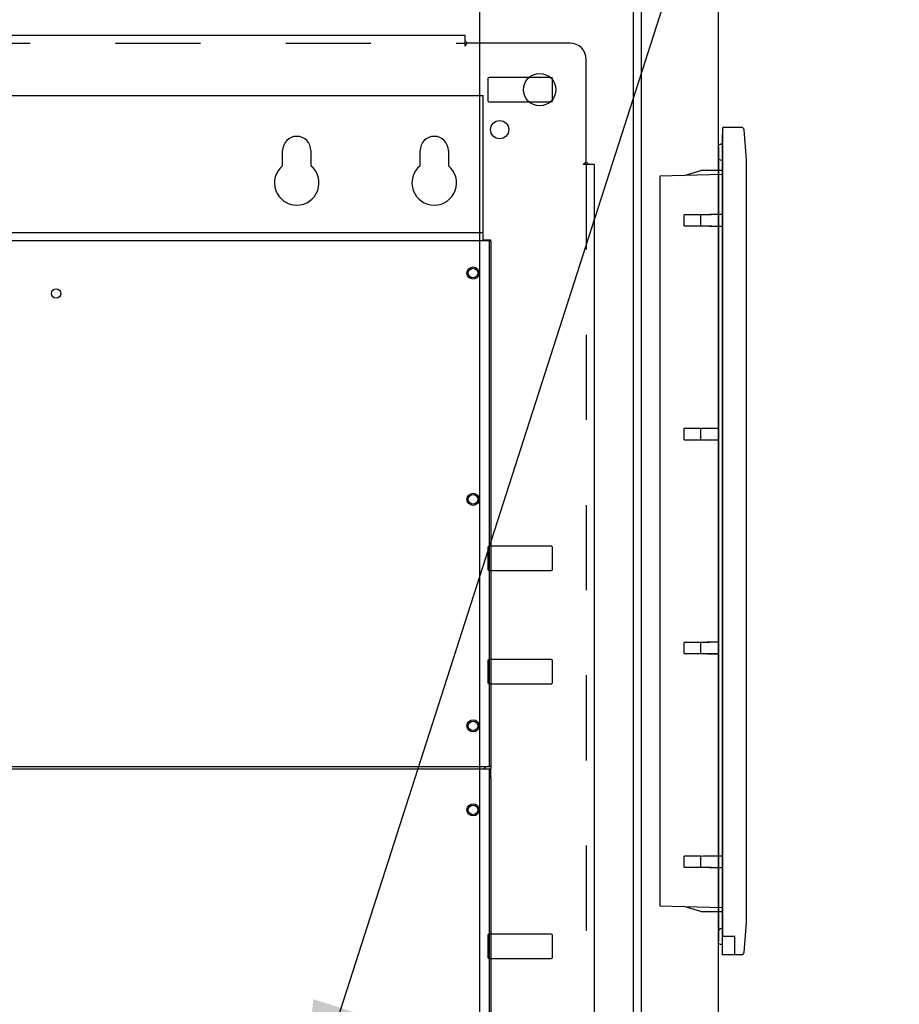
# Model space of a CAD drawing. Units: inches. Extents: x -531 to -92, y -39 to 148.
# Drawn here: x -349 to -336, y 70 to 85 of the extents above; entities that cross this region are included whole.
import ezdxf

# ---------------------------------------------------------------- set-up
doc = ezdxf.new("R2010")
doc.units = ezdxf.units.IN
doc.header["$LTSCALE"] = 13.169014
doc.header["$MEASUREMENT"] = 0
doc.linetypes.add('HIDDEN', pattern=[0.2, 0.1, -0.1])
doc.layers.get('0').update_dxf_attribs({"linetype": 'CONTINUOUS'})
doc.layers.add('02___PRT_ALL_AXES', color=7, linetype='CONTINUOUS')
doc.layers.add('DEFAULT_2', color=8, linetype='HIDDEN')
doc.styles.get("Standard").update_dxf_attribs({"font": 'simplex.shx', "width": 0.8})
doc.dimstyles.new('PRESENTATION', dxfattribs={"dimscale": 15, "dimtxt": 0.12, "dimasz": 0.15, "dimexe": 0.12, "dimexo": 0.06, "dimgap": 0.09, "dimtad": 0, "dimtih": 1, "dimtoh": 1, "dimzin": 4, "dimdsep": 46, "dimtxsty": 'STANDARD', "dimblk": '_FILLED', "dimcen": 0.09, "dimclrd": 256, "dimclre": 256, "dimclrt": 256, "dimadec": 0, "dimazin": 0, "dimtp": 0.01, "dimtm": 0.01, "dimtfac": 1, "dimtofl": 0, "dimtmove": 0, "dimatfit": 3, "dimldrblk": '_FILLED', "dimfxl": 1, "dimtfillclr": 256, "dimtolj": 1, "dimtzin": 4, "dimlwd": -1, "dimlwe": -1, "dimarcsym": 0})

# ---------------------------------------------------------------- blocks, each defined once
blk = doc.blocks.new('_FILLED')
at = {"color": 0, "linetype": 'ByBlock'}
blk.add_solid([(0, 0), (-1, 0.2), (-1, -0.2)], dxfattribs=at)

msp = doc.modelspace()

# ---------------------------------------------------------------- linework, layer by layer
at = {"color": 3, "linetype": 'Continuous'}
for p, q in [((-338.542, -0.656), (-338.542, 89.136)), ((-339.857, -0.684), (-339.857, 86.566)), ((-342.232, 7.384), (-342.232, 86.436)), ((-358.399, 85.222), (-342.461, 85.222)), ((-342.461, 85.222), (-342.461, 85.136)), ((-340.836, 85.097), (-342.426, 85.097)), ((-340.586, 83.258), (-340.586, 84.847)), ((-342.107, 84.546), (-342.107, 84.211)), ((-341.127, 84.566), (-342.087, 84.566)), ((-341.107, 84.211), (-341.107, 84.546)), ((-342.087, 84.191), (-341.127, 84.191)), ((-340.568, 83.239), (-340.574, 83.246)), ((-340.461, 83.222), (-340.548, 83.222)), ((-340.461, 83.222), (-340.461, 9.285)), ((-342.107, 77.296), (-342.107, 76.961)), ((-341.127, 77.316), (-342.087, 77.316)), ((-341.107, 76.961), (-341.107, 77.296)), ((-342.087, 76.941), (-341.127, 76.941)), ((-342.107, 75.546), (-342.107, 75.211)), ((-341.127, 75.566), (-342.087, 75.566)), ((-341.107, 75.211), (-341.107, 75.546)), ((-342.087, 75.191), (-341.127, 75.191)), ((-342.107, 71.296), (-342.107, 70.961)), ((-341.127, 71.316), (-342.087, 71.316)), ((-341.107, 70.961), (-341.107, 71.296)), ((-342.087, 70.941), (-341.127, 70.941))]:
    msp.add_line(p, q, dxfattribs=at)
at = {"color": 7, "linetype": 'Continuous'}
for p, q in [((-339.732, -0.684), (-339.732, 86.566)), ((-339.448, 83.039), (-339.448, 82.921)), ((-339.448, 71.873), (-339.448, 71.755))]:
    msp.add_line(p, q, dxfattribs=at)
for p, q in [((-358.94, 84.287), (-342.18, 84.287)), ((-342.18, 82.162), (-342.18, 84.287)), ((-345.279, 83.203), (-345.279, 83.437)), ((-344.841, 83.437), (-344.841, 83.203)), ((-343.154, 83.203), (-343.154, 83.437)), ((-342.716, 83.437), (-342.716, 83.203)), ((-342.18, 82.162), (-358.94, 82.162)), ((-342.18, 82.052), (-342.18, 82.162)), ((-342.08, 82.042), (-359.04, 82.042)), ((-342.06, 82.052), (-342.18, 82.052)), ((-342.06, 82.042), (-342.08, 82.042)), ((-342.08, 73.909), (-342.08, 82.042)), ((-342.06, 82.042), (-342.06, 82.052)), ((-342.06, 82.042), (-342.06, 73.918)), ((-359.04, 73.909), (-342.08, 73.909)), ((-342.08, 73.869), (-359.04, 73.869)), ((-342.163, 73.869), (-342.135, 73.909)), ((-342.08, 73.918), (-342.06, 73.918)), ((-342.06, 73.887), (-342.08, 73.858)), ((-342.08, 45.893), (-342.08, 73.869)), ((-342.06, 73.918), (-342.06, 73.887)), ((-342.06, 73.739), (-342.06, 73.887)), ((-342.06, 73.739), (-342.08, 73.739)), ((-342.06, 73.739), (-342.06, 47.305))]:
    msp.add_line(p, q)
at = {"color": 6, "linetype": 'Continuous'}
for p, q in [((-338.475, 71.286), (-338.475, 83.795)), ((-338.185, 83.795), (-338.475, 83.795)), ((-338.109, 83.295), (-338.146, 83.759)), ((-338.483, 83.692), (-338.483, 71)), ((-338.483, 83.692), (-338.475, 83.692)), ((-338.542, 83.491), (-338.542, 83.493)), ((-338.542, 83.489), (-338.542, 83.491)), ((-338.542, 83.489), (-338.542, 71.203)), ((-338.529, 83.522), (-338.522, 83.528)), ((-338.522, 83.528), (-338.513, 83.533)), ((-338.513, 83.533), (-338.504, 83.536)), ((-338.499, 83.536), (-338.504, 83.536)), ((-338.483, 83.538), (-338.499, 83.536)), ((-338.542, 83.336), (-338.541, 83.328)), ((-338.541, 83.328), (-338.539, 83.319)), ((-338.539, 83.319), (-338.534, 83.311)), ((-338.534, 83.311), (-338.529, 83.303)), ((-338.529, 83.303), (-338.522, 83.298)), ((-338.522, 83.298), (-338.514, 83.293)), ((-338.514, 83.293), (-338.505, 83.29)), ((-338.505, 83.29), (-338.499, 83.289)), ((-338.109, 71.5), (-338.109, 83.295)), ((-338.483, 83.064), (-339.448, 83.039)), ((-339.074, 83.049), (-338.815, 83.126)), ((-338.483, 83.126), (-338.815, 83.126)), ((-339.448, 82.921), (-339.448, 71.873)), ((-339.074, 82.443), (-338.483, 82.457)), ((-339.074, 82.272), (-339.074, 82.443)), ((-338.815, 82.443), (-339.074, 82.443)), ((-338.815, 82.443), (-338.483, 82.452)), ((-338.815, 82.272), (-338.815, 82.443)), ((-338.483, 82.258), (-339.074, 82.272)), ((-339.074, 82.272), (-338.815, 82.272)), ((-338.483, 82.263), (-338.815, 82.272)), ((-339.074, 79.136), (-338.542, 79.149)), ((-339.074, 78.965), (-339.074, 79.136)), ((-338.815, 79.136), (-339.074, 79.136)), ((-338.815, 79.136), (-338.542, 79.143)), ((-338.815, 78.965), (-338.815, 79.136)), ((-338.542, 78.953), (-339.074, 78.965)), ((-339.074, 78.965), (-338.815, 78.965)), ((-338.542, 78.958), (-338.815, 78.965)), ((-339.074, 75.829), (-338.542, 75.842)), ((-338.815, 75.829), (-338.542, 75.836)), ((-338.815, 75.829), (-339.074, 75.829)), ((-339.074, 75.658), (-339.074, 75.829)), ((-338.815, 75.658), (-338.815, 75.829)), ((-338.542, 75.645), (-339.074, 75.658)), ((-339.074, 75.658), (-338.815, 75.658)), ((-338.542, 75.651), (-338.815, 75.658)), ((-339.074, 72.522), (-338.483, 72.536)), ((-338.815, 72.522), (-339.074, 72.522)), ((-339.074, 72.351), (-339.074, 72.522)), ((-338.815, 72.522), (-338.483, 72.531)), ((-338.815, 72.351), (-338.815, 72.522)), ((-338.483, 72.337), (-339.074, 72.351)), ((-339.074, 72.351), (-338.815, 72.351)), ((-338.483, 72.342), (-338.815, 72.351)), ((-339.448, 71.755), (-338.483, 71.73)), ((-338.815, 71.669), (-339.074, 71.745)), ((-338.815, 71.669), (-338.483, 71.669)), ((-338.146, 71.036), (-338.109, 71.5)), ((-338.541, 71.364), (-338.542, 71.363)), ((-338.542, 71.363), (-338.542, 71.362)), ((-338.542, 71.362), (-338.542, 71.361)), ((-338.542, 71.361), (-338.542, 71.36)), ((-338.542, 71.36), (-338.542, 71.359)), ((-338.542, 71.359), (-338.542, 71.358)), ((-338.542, 71.358), (-338.542, 71.357)), ((-338.542, 71.356), (-338.542, 71.357)), ((-338.542, 71.357), (-338.542, 71.356)), ((-338.542, 71.355), (-338.542, 71.356)), ((-338.54, 71.368), (-338.541, 71.367)), ((-338.541, 71.367), (-338.541, 71.366)), ((-338.541, 71.366), (-338.541, 71.365)), ((-338.541, 71.365), (-338.541, 71.364)), ((-338.539, 71.372), (-338.54, 71.37)), ((-338.54, 71.37), (-338.54, 71.369)), ((-338.54, 71.369), (-338.54, 71.368)), ((-338.538, 71.374), (-338.539, 71.373)), ((-338.539, 71.373), (-338.539, 71.372)), ((-338.537, 71.376), (-338.538, 71.375)), ((-338.538, 71.375), (-338.538, 71.374)), ((-338.536, 71.378), (-338.537, 71.377)), ((-338.537, 71.377), (-338.537, 71.376)), ((-338.535, 71.381), (-338.536, 71.38)), ((-338.536, 71.38), (-338.536, 71.378)), ((-338.534, 71.382), (-338.535, 71.381)), ((-338.533, 71.383), (-338.534, 71.382)), ((-338.532, 71.385), (-338.533, 71.384)), ((-338.533, 71.384), (-338.533, 71.383)), ((-338.531, 71.386), (-338.532, 71.385)), ((-338.53, 71.387), (-338.531, 71.386)), ((-338.524, 71.393), (-338.53, 71.387)), ((-338.529, 71.389), (-338.53, 71.387)), ((-338.528, 71.39), (-338.529, 71.389)), ((-338.526, 71.391), (-338.528, 71.39)), ((-338.525, 71.392), (-338.526, 71.391)), ((-338.524, 71.393), (-338.525, 71.392)), ((-338.515, 71.398), (-338.524, 71.393)), ((-338.523, 71.394), (-338.524, 71.393)), ((-338.521, 71.395), (-338.523, 71.394)), ((-338.52, 71.396), (-338.521, 71.395)), ((-338.519, 71.396), (-338.52, 71.396)), ((-338.517, 71.397), (-338.519, 71.396)), ((-338.515, 71.398), (-338.517, 71.397)), ((-338.506, 71.401), (-338.515, 71.398)), ((-338.514, 71.399), (-338.515, 71.398)), ((-338.512, 71.399), (-338.514, 71.399)), ((-338.51, 71.4), (-338.512, 71.399)), ((-338.509, 71.401), (-338.51, 71.4)), ((-338.507, 71.401), (-338.509, 71.401)), ((-338.505, 71.402), (-338.507, 71.401)), ((-338.499, 71.403), (-338.506, 71.401)), ((-338.503, 71.402), (-338.505, 71.402)), ((-338.501, 71.402), (-338.503, 71.402)), ((-338.499, 71.403), (-338.501, 71.402)), ((-338.499, 71.403), (-338.499, 71.403)), ((-338.475, 71.286), (-338.286, 71.286)), ((-338.286, 71), (-338.286, 71.292)), ((-338.542, 71.201), (-338.542, 71.203)), ((-338.542, 71.199), (-338.542, 71.201)), ((-338.522, 71.164), (-338.529, 71.17)), ((-338.513, 71.159), (-338.522, 71.164)), ((-338.504, 71.156), (-338.513, 71.159)), ((-338.499, 71.156), (-338.504, 71.156)), ((-338.483, 71.154), (-338.499, 71.156)), ((-338.185, 71), (-338.483, 71))]:
    msp.add_line(p, q, dxfattribs=at)
at = {"color": 3, "linetype": 'Continuous'}
for points in [[(-342.461, 85.136), (-342.46, 85.134), (-342.458, 85.131), (-342.457, 85.129), (-342.455, 85.127), (-342.454, 85.126), (-342.452, 85.124), (-342.451, 85.122), (-342.449, 85.12), (-342.447, 85.119), (-342.446, 85.117), (-342.444, 85.116)], [(-342.444, 85.116), (-342.438, 85.109), (-342.436, 85.108), (-342.434, 85.106), (-342.432, 85.104), (-342.431, 85.102), (-342.429, 85.1), (-342.427, 85.099), (-342.426, 85.097)], [(-340.574, 83.246), (-340.576, 83.248), (-340.578, 83.249), (-340.58, 83.251), (-340.582, 83.253), (-340.583, 83.255), (-340.585, 83.256), (-340.586, 83.258)], [(-340.548, 83.222), (-340.55, 83.224), (-340.552, 83.225), (-340.554, 83.227), (-340.556, 83.228), (-340.558, 83.23), (-340.56, 83.232), (-340.561, 83.233), (-340.563, 83.235), (-340.565, 83.236), (-340.566, 83.238), (-340.568, 83.239)]]:
    msp.add_lwpolyline(points, dxfattribs=at)
for centre, radius in [((-342.335, 81.542), 0.094), ((-342.335, 81.542), 0.0735), ((-348.78, 81.227), 0.0735), ((-342.335, 78.042), 0.094), ((-342.335, 78.042), 0.0735), ((-342.335, 74.539), 0.094), ((-342.335, 74.539), 0.0735), ((-342.335, 73.24), 0.094), ((-342.335, 73.239), 0.0735)]:
    msp.add_circle(centre, radius)
for centre, radius, start, end in [((-340.836, 84.847), 0.25, 0, 90), ((-342.087, 84.546), 0.02, 90, 180), ((-341.127, 84.546), 0.02, 0, 90), ((-342.087, 84.211), 0.02, 180, 270), ((-341.127, 84.211), 0.02, 270, 0), ((-342.087, 77.296), 0.02, 90, 180), ((-341.127, 77.296), 0.02, 0, 90), ((-342.087, 76.961), 0.02, 180, 270), ((-341.127, 76.961), 0.02, 270, 0), ((-342.087, 75.546), 0.02, 90, 180), ((-341.127, 75.546), 0.02, 0, 90), ((-342.087, 75.211), 0.02, 180, 270), ((-341.127, 75.211), 0.02, 270, 0), ((-342.087, 71.296), 0.02, 90, 180), ((-341.127, 71.296), 0.02, 0, 90), ((-342.087, 70.961), 0.02, 180, 270), ((-341.127, 70.961), 0.02, 270, 0)]:
    msp.add_arc(centre, radius, start, end, dxfattribs=at)
at = {"color": 6, "linetype": 'Continuous'}
for centre, start, end in [((-338.185, 83.755), 4.5, 90), ((-338.185, 71.039), 270, 355.5)]:
    msp.add_arc(centre, 0.0394, start, end, dxfattribs=at)
for centre, radius, start, end in [((-345.06, 83.437), 0.219, 0, 180), ((-342.935, 83.437), 0.219, 0, 180), ((-345.06, 82.937), 0.344, 129.5408, 50.4592), ((-342.935, 82.937), 0.344, 129.5408, 50.4592)]:
    msp.add_arc(centre, radius, start, end)
at = {"layer": '02___PRT_ALL_AXES', "color": 3, "linetype": 'Continuous'}
for centre, radius in [((-341.305, 84.378), 0.25), ((-341.924, 83.76), 0.141)]:
    msp.add_circle(centre, radius, dxfattribs=at)
at = {"layer": 'DEFAULT_2', "color": 8, "linetype": 'HIDDEN'}
for p, q in [((-342.461, 85.136), (-342.461, 85.056)), ((-358.399, 85.097), (-342.461, 85.097)), ((-340.548, 83.222), (-340.627, 83.222)), ((-340.586, 83.222), (-340.586, 9.285))]:
    msp.add_line(p, q, dxfattribs=at)
for points in [[(-342.461, 85.056), (-342.46, 85.057), (-342.458, 85.058), (-342.456, 85.059), (-342.455, 85.059), (-342.453, 85.061), (-342.452, 85.062), (-342.45, 85.063), (-342.449, 85.065), (-342.447, 85.066), (-342.446, 85.068), (-342.444, 85.07), (-342.443, 85.072), (-342.442, 85.074), (-342.44, 85.076), (-342.439, 85.078), (-342.436, 85.082)], [(-342.436, 85.082), (-342.435, 85.085), (-342.433, 85.087), (-342.432, 85.089), (-342.43, 85.092), (-342.429, 85.094), (-342.427, 85.095), (-342.426, 85.097)], [(-340.627, 83.222), (-340.627, 83.224), (-340.626, 83.226), (-340.625, 83.227), (-340.624, 83.229), (-340.623, 83.23), (-340.622, 83.232), (-340.621, 83.233), (-340.619, 83.235), (-340.617, 83.236), (-340.616, 83.238), (-340.614, 83.239), (-340.612, 83.241), (-340.61, 83.242), (-340.608, 83.243), (-340.606, 83.245)], [(-340.606, 83.245), (-340.601, 83.247), (-340.599, 83.249), (-340.596, 83.25), (-340.594, 83.252), (-340.592, 83.253), (-340.59, 83.255), (-340.588, 83.256), (-340.586, 83.258)]]:
    msp.add_lwpolyline(points, dxfattribs=at)

# ---------------------------------------------------------------- leaders
at = {"color": 7, "annotation_type": 0, "has_hookline": 1, "hookline_direction": 1, "text_width": 6.857}
msp.add_leader([(-345.062, 68.032), (-335.746, 97.055), (-337.753, 97.055)], dimstyle='PRESENTATION', override={"dimgap": 0.09, "dimtad": 0}, dxfattribs=at)

doc.saveas('drawing.dxf')
